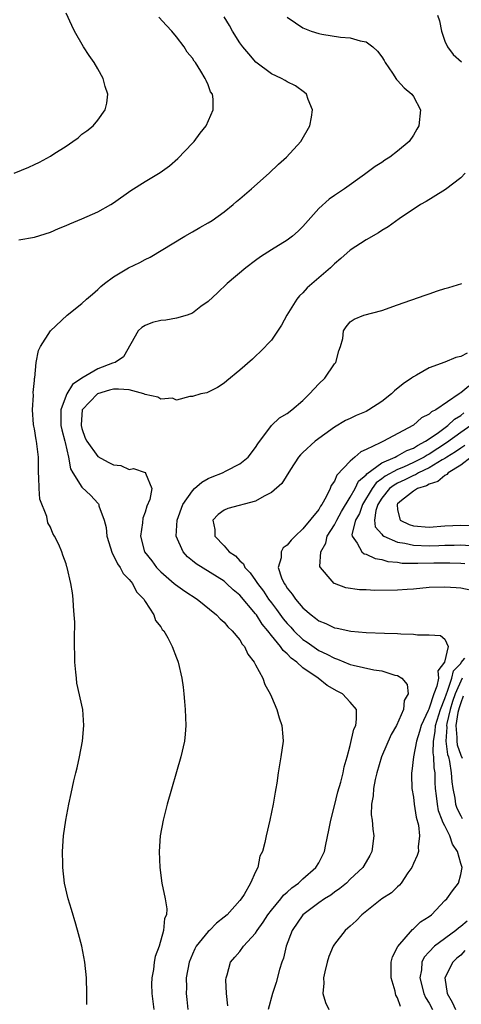
# Model space of a CAD drawing. Units: inches. Extents: x 2580000 to 2583000, y 1491000 to 1494000.
# Drawn here: x 2580737 to 2580793, y 1491400 to 1491524 of the extents above; entities that cross this region are included whole.
import ezdxf

# ---------------------------------------------------------------- set-up
doc = ezdxf.new("R2010")
doc.units = ezdxf.units.IN
doc.header["$MEASUREMENT"] = 0
doc.layers.add('LD25801491_10ft', color=110, linetype='Continuous')

msp = doc.modelspace()

# ---------------------------------------------------------------- linework, layer by layer
at = {"layer": 'LD25801491_10ft'}
for points, elevation in [([(2580736.4, 1491505), (2580738.26, 1491505.74), (2580739, 1491506.09), (2580739.64, 1491506.36), (2580741, 1491507.14), (2580741.42, 1491507.42), (2580743, 1491508.42), (2580743.86, 1491509), (2580744.52, 1491509.48), (2580745, 1491509.91), (2580745.63, 1491510.37), (2580746.42, 1491511), (2580747, 1491511.72), (2580747.95, 1491513), (2580748.14, 1491513.86), (2580748.27, 1491515), (2580747.96, 1491515.96), (2580747.69, 1491517), (2580747, 1491518.21), (2580746.53, 1491519), (2580745.9, 1491519.9), (2580745.21, 1491521), (2580744.06, 1491523), (2580743.71, 1491523.71), (2580743, 1491525.25)], 10350), ([(2580737, 1491496.55), (2580739, 1491496.88), (2580741, 1491497.49), (2580742.04, 1491497.96), (2580743, 1491498.34), (2580743.45, 1491498.55), (2580745, 1491499.2), (2580747, 1491500.08), (2580748.66, 1491501), (2580749, 1491501.22), (2580751.21, 1491502.79), (2580753, 1491503.93), (2580754.92, 1491505.08), (2580756.08, 1491505.92), (2580757.17, 1491506.83), (2580759, 1491508.77), (2580759.21, 1491509), (2580759.96, 1491510.04), (2580760.72, 1491511), (2580761.63, 1491513), (2580761.62, 1491514.38), (2580761.53, 1491515), (2580761.31, 1491515.31), (2580761, 1491516.18), (2580760.72, 1491516.72), (2580760.62, 1491517), (2580760.08, 1491517.92), (2580759.37, 1491519), (2580759.2, 1491519.2), (2580759, 1491519.58), (2580758.34, 1491520.34), (2580757.94, 1491521), (2580757, 1491522.26), (2580756.38, 1491523), (2580755.7, 1491523.7), (2580754.75, 1491524.75)], 10360), ([(2580745.63, 1491399.63), (2580745.64, 1491401), (2580745.56, 1491403), (2580745.35, 1491405), (2580744.98, 1491407), (2580744.58, 1491408.58), (2580744.21, 1491409.79), (2580743.67, 1491411.67), (2580743.24, 1491413), (2580742.79, 1491415), (2580742.58, 1491417), (2580742.58, 1491417.42), (2580742.54, 1491419), (2580742.66, 1491421), (2580742.97, 1491423), (2580743.35, 1491425), (2580743.62, 1491426.38), (2580743.98, 1491427.98), (2580744.23, 1491429), (2580744.4, 1491429.6), (2580744.7, 1491431), (2580745.06, 1491433), (2580745.26, 1491435), (2580745.11, 1491437), (2580744.37, 1491440.37), (2580744.29, 1491441), (2580744.24, 1491441.76), (2580744.1, 1491443), (2580744.05, 1491445.95), (2580744.08, 1491448.08), (2580744.03, 1491449), (2580743.91, 1491450.09), (2580743.88, 1491451), (2580743.79, 1491451.79), (2580743.59, 1491453), (2580743.14, 1491455), (2580743.1, 1491455.1), (2580743, 1491455.49), (2580742.59, 1491456.59), (2580742.45, 1491457), (2580742.06, 1491457.94), (2580741.54, 1491459), (2580741.31, 1491459.31), (2580741, 1491460.1), (2580740.68, 1491460.68), (2580740.54, 1491461.46), (2580739.66, 1491463.66), (2580739.56, 1491465), (2580739.55, 1491466.45), (2580739.49, 1491467), (2580739.5, 1491469), (2580739.3, 1491470.7), (2580739.25, 1491471), (2580739.19, 1491471.19), (2580739, 1491472.58), (2580738.9, 1491472.9), (2580738.87, 1491473.13), (2580738.72, 1491475), (2580738.87, 1491476.87), (2580738.82, 1491477.18), (2580739, 1491478.69), (2580739.01, 1491478.99), (2580739.04, 1491479.04), (2580739.22, 1491481), (2580739.48, 1491482.52), (2580739.75, 1491483), (2580741.01, 1491485), (2580743.12, 1491487), (2580745, 1491488.45), (2580745.58, 1491489), (2580746.33, 1491489.67), (2580747, 1491490.23), (2580747.38, 1491490.62), (2580747.85, 1491491), (2580749, 1491491.85), (2580750.89, 1491493), (2580752.32, 1491493.68), (2580753, 1491494.05), (2580753.66, 1491494.34), (2580758.04, 1491497), (2580759, 1491497.53), (2580759.92, 1491498.08), (2580761, 1491498.69), (2580761.48, 1491499), (2580763, 1491500.09), (2580764.17, 1491501), (2580764.6, 1491501.4), (2580765, 1491501.72), (2580766.49, 1491503), (2580768.72, 1491505), (2580769.89, 1491506.11), (2580770.93, 1491507), (2580772.73, 1491509), (2580773.86, 1491511), (2580774.07, 1491512.07), (2580774.2, 1491513), (2580773.68, 1491514.32), (2580773.45, 1491515), (2580773.22, 1491515.22), (2580772.06, 1491516.06), (2580771, 1491516.57), (2580770.75, 1491516.75), (2580770.28, 1491517), (2580769, 1491517.59), (2580767.04, 1491519.04), (2580766.13, 1491520.13), (2580765.37, 1491521), (2580765, 1491521.51), (2580764.06, 1491523), (2580763.68, 1491523.68), (2580763, 1491524.81)], 10370), ([(2580771, 1491524.77), (2580772.05, 1491524.05), (2580773, 1491523.41), (2580774.06, 1491523), (2580775, 1491522.69), (2580775.4, 1491522.6), (2580777.78, 1491522.22), (2580779, 1491522.12), (2580780.24, 1491521.76), (2580781, 1491521.61), (2580781.86, 1491521), (2580782.46, 1491520.46), (2580783, 1491519.72), (2580783.28, 1491519.28), (2580783.42, 1491519), (2580784.36, 1491517.64), (2580784.86, 1491516.86), (2580785, 1491516.73), (2580785.81, 1491515.81), (2580786.8, 1491515), (2580787, 1491514.7), (2580787.91, 1491513), (2580787.68, 1491511), (2580787.45, 1491510.55), (2580787, 1491509.79), (2580786.44, 1491509), (2580785, 1491507.77), (2580784.03, 1491507), (2580783.38, 1491506.62), (2580783, 1491506.34), (2580782.16, 1491505.84), (2580780.82, 1491504.82), (2580778.27, 1491503), (2580777.5, 1491502.5), (2580777, 1491502.17), (2580776.33, 1491501.67), (2580775, 1491500.49), (2580773.66, 1491499), (2580773, 1491498.23), (2580772.38, 1491497.62), (2580771.66, 1491497), (2580771, 1491496.49), (2580769, 1491495.28), (2580767.63, 1491494.37), (2580767, 1491493.92), (2580765.75, 1491493), (2580763.39, 1491491), (2580762.18, 1491489.82), (2580761, 1491488.73), (2580760.07, 1491488.07), (2580759, 1491487.26), (2580758.32, 1491487), (2580757, 1491486.6), (2580755.64, 1491486.36), (2580755, 1491486.31), (2580753.95, 1491486.05), (2580753, 1491485.68), (2580752.57, 1491485.43), (2580752.14, 1491485), (2580750.28, 1491481.72), (2580749.22, 1491481), (2580748.89, 1491480.89), (2580747, 1491480.18), (2580745, 1491479), (2580743.81, 1491478.19), (2580743.08, 1491477), (2580743, 1491476.82), (2580742.32, 1491475), (2580742.34, 1491473), (2580742.44, 1491472.44), (2580742.84, 1491471), (2580742.86, 1491470.86), (2580743.3, 1491469), (2580743.53, 1491467.53), (2580743.84, 1491467), (2580745, 1491465.2), (2580746.14, 1491464.14), (2580747, 1491463.17), (2580747.09, 1491463.09), (2580747.14, 1491463), (2580747.16, 1491462.84), (2580747.83, 1491461), (2580748.07, 1491460.07), (2580748.17, 1491459), (2580748.81, 1491456.81), (2580749, 1491456.52), (2580749.49, 1491455.49), (2580749.86, 1491455), (2580750.23, 1491454.23), (2580751, 1491453.49), (2580751.41, 1491453), (2580751.91, 1491451.91), (2580752.86, 1491451), (2580753, 1491450.71), (2580754.11, 1491449), (2580754.31, 1491448.31), (2580755, 1491447.5), (2580755.17, 1491447.17), (2580755.37, 1491447), (2580755.9, 1491446.1), (2580756.44, 1491445), (2580757, 1491443.58), (2580757.14, 1491443.14), (2580757.21, 1491443), (2580757.65, 1491441), (2580757.84, 1491439.84), (2580757.91, 1491439), (2580758.01, 1491438.01), (2580758.08, 1491437), (2580758.17, 1491435), (2580758.1, 1491433.9), (2580758.01, 1491433), (2580757.53, 1491431), (2580755.8, 1491425), (2580755.28, 1491423), (2580754.91, 1491421), (2580754.8, 1491419), (2580754.88, 1491417), (2580755.13, 1491415), (2580755.54, 1491413), (2580755.74, 1491411.74), (2580755.7, 1491411), (2580755.46, 1491410.54), (2580755.35, 1491409), (2580754.77, 1491407), (2580754.28, 1491405.72), (2580754.17, 1491405), (2580754.06, 1491404.06), (2580753.85, 1491403), (2580753.82, 1491402.18), (2580753.85, 1491401), (2580753.99, 1491399.99), (2580754.09, 1491399)], 10380), ([(2580790.06, 1491525), (2580790.29, 1491524.29), (2580790.56, 1491523), (2580791, 1491521.71), (2580791.3, 1491521), (2580792.04, 1491520.04), (2580793.08, 1491519.08)], 10390), ([(2580793.56, 1491505), (2580793, 1491504.38), (2580791.08, 1491502.92), (2580790.71, 1491502.71), (2580788.61, 1491501.39), (2580787.9, 1491501), (2580785.19, 1491499.19), (2580783.82, 1491498.18), (2580783, 1491497.74), (2580782.57, 1491497.43), (2580781, 1491496.55), (2580779, 1491495.23), (2580777.82, 1491494.18), (2580777, 1491493.49), (2580776.51, 1491493), (2580775, 1491491.72), (2580773.55, 1491490.45), (2580773, 1491489.81), (2580772.56, 1491489.44), (2580772.21, 1491489), (2580770.94, 1491487), (2580770.27, 1491485.73), (2580769, 1491483.84), (2580767.63, 1491482.37), (2580767, 1491481.81), (2580766.6, 1491481.4), (2580765, 1491480.03), (2580763.34, 1491478.66), (2580763, 1491478.39), (2580762.19, 1491477.81), (2580760.84, 1491477.16), (2580760.06, 1491477), (2580759, 1491476.66), (2580758.67, 1491476.67), (2580757, 1491476.22), (2580756.47, 1491476.47), (2580755, 1491476.33), (2580754.6, 1491476.6), (2580753, 1491476.94), (2580752.85, 1491477), (2580751, 1491477.54), (2580749.63, 1491477.63), (2580749, 1491477.59), (2580748.51, 1491477.49), (2580746.99, 1491477.01), (2580745.03, 1491475), (2580744.89, 1491473.11), (2580744.89, 1491473), (2580745, 1491472.63), (2580745.42, 1491471.42), (2580745.63, 1491471), (2580747, 1491469.07), (2580748.34, 1491468.34), (2580749, 1491468.01), (2580749.92, 1491467.92), (2580751, 1491467.44), (2580751.54, 1491467.54), (2580753, 1491467.03), (2580753.06, 1491467.06), (2580753.11, 1491467), (2580753.04, 1491466.96), (2580753.85, 1491465), (2580753.61, 1491463.61), (2580753.22, 1491462.78), (2580753, 1491462.04), (2580752.72, 1491461.28), (2580752.66, 1491460.66), (2580752.4, 1491459), (2580752.94, 1491457), (2580753.84, 1491455.84), (2580754.46, 1491455), (2580755, 1491454.45), (2580756.7, 1491453), (2580756.85, 1491452.85), (2580758.03, 1491452.03), (2580759.59, 1491451), (2580762.04, 1491449), (2580762.52, 1491448.52), (2580763, 1491448.09), (2580763.5, 1491447.5), (2580764.05, 1491447), (2580765, 1491445.84), (2580765.3, 1491445.3), (2580765.58, 1491445), (2580766.02, 1491444.02), (2580766.84, 1491443), (2580767, 1491442.68), (2580767.9, 1491441), (2580768.17, 1491440.17), (2580768.85, 1491439), (2580769, 1491438.61), (2580769.7, 1491437), (2580769.97, 1491435.97), (2580770.33, 1491435), (2580770.46, 1491433.54), (2580770.49, 1491433), (2580770.21, 1491431), (2580769.85, 1491429), (2580769.68, 1491427.68), (2580769.57, 1491427), (2580769.47, 1491426.53), (2580769.24, 1491425), (2580768.81, 1491423), (2580768.35, 1491421), (2580768.17, 1491420.17), (2580767.87, 1491419), (2580767.56, 1491418.44), (2580767.27, 1491417), (2580767, 1491416.45), (2580766.37, 1491415), (2580765.56, 1491413.56), (2580765.18, 1491413), (2580765, 1491412.79), (2580763.38, 1491411), (2580763, 1491410.68), (2580762.06, 1491409.94), (2580761.15, 1491409), (2580761, 1491408.86), (2580759.48, 1491407), (2580759.31, 1491406.69), (2580759, 1491406.02), (2580758.57, 1491405), (2580758.22, 1491403), (2580758.23, 1491401.77), (2580758.2, 1491401), (2580758.27, 1491400.27), (2580758.43, 1491399)], 10390), ([(2580763.47, 1491399.47), (2580763.33, 1491401), (2580763.23, 1491402.77), (2580763.26, 1491403), (2580763.4, 1491403.4), (2580763.83, 1491405), (2580764.39, 1491405.61), (2580765, 1491406.36), (2580765.47, 1491407), (2580767, 1491408.66), (2580767.2, 1491409), (2580767.96, 1491410.04), (2580768.55, 1491411), (2580769, 1491411.57), (2580770.19, 1491413), (2580770.54, 1491413.46), (2580771, 1491413.85), (2580771.6, 1491414.4), (2580772.42, 1491415), (2580773, 1491415.56), (2580774.64, 1491417), (2580775, 1491417.59), (2580775.5, 1491418.5), (2580775.75, 1491419), (2580775.92, 1491419.92), (2580776.3, 1491421.7), (2580776.54, 1491423), (2580777, 1491424.81), (2580777.42, 1491426.58), (2580777.8, 1491427.8), (2580778.09, 1491429), (2580778.24, 1491429.76), (2580778.62, 1491431), (2580779, 1491432.46), (2580779.47, 1491434.53), (2580779.69, 1491435), (2580779.8, 1491435.8), (2580779.77, 1491437), (2580779, 1491437.93), (2580778, 1491439), (2580777.35, 1491439.35), (2580776.07, 1491440.07), (2580774.91, 1491441), (2580773, 1491442.28), (2580772.22, 1491443), (2580771.51, 1491443.51), (2580771, 1491444.07), (2580770.49, 1491444.49), (2580770.16, 1491445), (2580769, 1491446.4), (2580768.54, 1491447), (2580767.83, 1491447.83), (2580767.1, 1491449), (2580767, 1491449.14), (2580765, 1491451.51), (2580764.18, 1491452.18), (2580763.33, 1491453), (2580763, 1491453.28), (2580759.47, 1491455.47), (2580759, 1491455.86), (2580758.36, 1491456.36), (2580757.81, 1491457), (2580756.96, 1491459), (2580757.07, 1491461), (2580757.79, 1491463), (2580759, 1491464.73), (2580759.28, 1491465), (2580760.19, 1491465.81), (2580761, 1491466.3), (2580761.52, 1491466.48), (2580762.79, 1491467), (2580763.26, 1491467.26), (2580765, 1491468.15), (2580766.05, 1491469), (2580767, 1491470.22), (2580767.3, 1491470.7), (2580769.02, 1491473), (2580770.03, 1491473.97), (2580771, 1491474.54), (2580771.61, 1491475), (2580773, 1491476.17), (2580773.85, 1491477), (2580775, 1491478.27), (2580775.78, 1491479), (2580777, 1491480.83), (2580777.15, 1491481), (2580777.55, 1491482.45), (2580777.78, 1491483), (2580778.05, 1491484.05), (2580778.16, 1491485), (2580778.49, 1491485.51), (2580779, 1491486.14), (2580779.5, 1491486.5), (2580780.73, 1491487), (2580783, 1491487.6), (2580785, 1491488.28), (2580788.49, 1491489.51), (2580789, 1491489.7), (2580790.06, 1491490.06), (2580791, 1491490.36), (2580791.5, 1491490.5), (2580793.15, 1491491)], 10400), ([(2580793.82, 1491482.18), (2580793, 1491481.74), (2580792.37, 1491481.63), (2580791, 1491481.04), (2580789, 1491480.31), (2580787.39, 1491479.39), (2580787, 1491479.18), (2580786.77, 1491479), (2580785.72, 1491478.28), (2580784.62, 1491477.38), (2580784.24, 1491477), (2580783, 1491476.06), (2580781.37, 1491475), (2580781, 1491474.79), (2580779.73, 1491474.27), (2580779, 1491473.9), (2580778.38, 1491473.62), (2580777, 1491472.79), (2580774.57, 1491471), (2580773, 1491469.6), (2580772.7, 1491469.3), (2580772.45, 1491469), (2580771.41, 1491467.41), (2580770.34, 1491465.66), (2580769, 1491464.52), (2580768.07, 1491464.07), (2580767, 1491463.42), (2580763.5, 1491462.5), (2580763, 1491462.28), (2580762.27, 1491461.73), (2580761.57, 1491461), (2580761.83, 1491459.83), (2580761.83, 1491459), (2580763, 1491457.77), (2580763.65, 1491457), (2580764.47, 1491456.47), (2580765, 1491455.86), (2580765.46, 1491455.46), (2580765.64, 1491455), (2580766.33, 1491454.33), (2580767, 1491453.36), (2580767.23, 1491453), (2580768.01, 1491452.01), (2580768.65, 1491451), (2580769, 1491450.52), (2580769.67, 1491449.67), (2580770.51, 1491448.51), (2580771, 1491447.9), (2580771.45, 1491447.45), (2580771.85, 1491447), (2580773, 1491445.89), (2580773.53, 1491445.53), (2580774.7, 1491444.7), (2580775, 1491444.5), (2580776.04, 1491444.04), (2580777, 1491443.51), (2580777.4, 1491443.4), (2580779, 1491442.73), (2580779.38, 1491442.62), (2580781.98, 1491442.02), (2580783, 1491441.9), (2580784.64, 1491441.36), (2580785, 1491441.3), (2580785.52, 1491441), (2580786.2, 1491440.2), (2580786.32, 1491439), (2580785.83, 1491438.17), (2580785.73, 1491437), (2580784.84, 1491435), (2580784.17, 1491433.83), (2580782.97, 1491431), (2580782.37, 1491429), (2580782.14, 1491428.14), (2580781.93, 1491427), (2580781.92, 1491426.08), (2580781.68, 1491425), (2580781.66, 1491423.66), (2580781.76, 1491423), (2580781.84, 1491421.84), (2580781.97, 1491421), (2580781.75, 1491419), (2580781.48, 1491418.52), (2580781, 1491417.72), (2580780.58, 1491417), (2580779, 1491415.51), (2580778.5, 1491415), (2580777.69, 1491414.31), (2580777, 1491413.84), (2580776.52, 1491413.48), (2580775.74, 1491413), (2580775, 1491412.49), (2580773, 1491411), (2580771.63, 1491409), (2580770.89, 1491407), (2580770.52, 1491405.48), (2580770.34, 1491405), (2580770.04, 1491404.04), (2580769.59, 1491402.41), (2580769.13, 1491401), (2580768.6, 1491399)], 10410), ([(2580794.01, 1491477.99), (2580793, 1491477.13), (2580792.91, 1491477.09), (2580792.8, 1491477), (2580789.83, 1491475), (2580789.27, 1491474.73), (2580789, 1491474.44), (2580788.02, 1491473.98), (2580787, 1491473.05), (2580786.93, 1491473), (2580783.23, 1491471), (2580783.05, 1491470.95), (2580782.79, 1491470.79), (2580781, 1491469.97), (2580780.32, 1491469.68), (2580779.59, 1491469), (2580779, 1491468.48), (2580777.29, 1491466.71), (2580777, 1491465.97), (2580776.59, 1491465.41), (2580776.44, 1491465), (2580775.95, 1491463.95), (2580775.4, 1491463), (2580775.21, 1491462.79), (2580775, 1491462.38), (2580773, 1491459.9), (2580772.03, 1491459), (2580771.51, 1491458.49), (2580771, 1491457.84), (2580770.5, 1491457.5), (2580770.23, 1491457), (2580770.24, 1491456.24), (2580769.88, 1491455), (2580770.29, 1491453.71), (2580770.62, 1491453), (2580770.78, 1491452.78), (2580771, 1491452.4), (2580771.64, 1491451.64), (2580772.04, 1491451), (2580773, 1491449.9), (2580774.04, 1491449), (2580774.6, 1491448.6), (2580775, 1491448.26), (2580775.9, 1491447.9), (2580777, 1491447.37), (2580777.33, 1491447.33), (2580779.06, 1491446.94), (2580781, 1491446.78), (2580783.32, 1491446.68), (2580785, 1491446.64), (2580785.4, 1491446.6), (2580787, 1491446.58), (2580787.51, 1491446.49), (2580789, 1491446.48), (2580790.41, 1491446.41), (2580791, 1491445.93), (2580791.4, 1491445), (2580790.94, 1491443), (2580790.1, 1491441.9), (2580790.16, 1491441), (2580789.97, 1491439.97), (2580789.58, 1491439), (2580789, 1491437.16), (2580788.94, 1491437.06), (2580788.87, 1491436.87), (2580787.97, 1491435), (2580787.76, 1491434.24), (2580787.37, 1491433), (2580787.01, 1491431.01), (2580786.81, 1491429.19), (2580786.75, 1491429), (2580786.74, 1491428.74), (2580786.8, 1491427), (2580787, 1491425.92), (2580787.11, 1491425), (2580787.36, 1491423.36), (2580787.65, 1491422.35), (2580787.77, 1491421), (2580787.59, 1491419.59), (2580787.63, 1491419), (2580787.48, 1491418.52), (2580787, 1491417.49), (2580786.8, 1491417), (2580786.3, 1491416.3), (2580785.43, 1491415), (2580785.25, 1491414.75), (2580785, 1491414.55), (2580784.21, 1491413.79), (2580782.98, 1491413), (2580780.45, 1491411), (2580779.76, 1491410.24), (2580779, 1491409.57), (2580778.71, 1491409.29), (2580778.35, 1491409), (2580777, 1491407.27), (2580776.82, 1491407), (2580776.3, 1491405.7), (2580776.08, 1491405), (2580775.78, 1491403.78), (2580775.62, 1491403), (2580775.66, 1491402.34), (2580775.54, 1491401), (2580775.88, 1491399.88), (2580776.29, 1491399)], 10420), ([(2580795, 1491451.96), (2580793, 1491452.39), (2580792.42, 1491452.42), (2580791, 1491452.53), (2580789, 1491452.47), (2580787, 1491452.27), (2580786.22, 1491452.22), (2580785, 1491452.12), (2580782.09, 1491452.09), (2580781, 1491452.17), (2580780.17, 1491452.17), (2580778.45, 1491452.45), (2580777, 1491452.96), (2580776.94, 1491453), (2580776.71, 1491453.29), (2580775.21, 1491455), (2580775.14, 1491455.14), (2580775.28, 1491457), (2580775.92, 1491458.08), (2580776.08, 1491459), (2580777, 1491460.42), (2580777.29, 1491461), (2580777.9, 1491462.1), (2580779, 1491463.91), (2580779.6, 1491465), (2580780.06, 1491465.94), (2580781, 1491466.76), (2580781.1, 1491466.9), (2580783, 1491468.29), (2580784.68, 1491469), (2580784.88, 1491469.12), (2580785, 1491469.15), (2580786.16, 1491469.84), (2580787, 1491470.15), (2580787.51, 1491470.49), (2580788.53, 1491471), (2580789.99, 1491471.99), (2580791.38, 1491473), (2580792.2, 1491473.8), (2580793, 1491474.27), (2580793.39, 1491474.61)], 10430), ([(2580794.29, 1491473), (2580793, 1491472.1), (2580791.21, 1491470.79), (2580789, 1491469.39), (2580788.74, 1491469.26), (2580788.35, 1491469), (2580787, 1491468.3), (2580785.73, 1491467.73), (2580785, 1491467.43), (2580783.42, 1491466.58), (2580783, 1491466.23), (2580782.28, 1491465.72), (2580781.77, 1491465), (2580780.55, 1491463), (2580780.15, 1491461.85), (2580779.68, 1491461), (2580779.19, 1491459.19), (2580779.22, 1491459), (2580779.89, 1491458.11), (2580780.45, 1491457), (2580780.75, 1491456.75), (2580781, 1491456.68), (2580782.15, 1491456.15), (2580783, 1491456.01), (2580783.77, 1491455.77), (2580785, 1491455.67), (2580785.57, 1491455.57), (2580787.54, 1491455.54), (2580789.59, 1491455.59), (2580791.6, 1491455.6), (2580793, 1491455.54), (2580793.5, 1491455.5)], 10440), ([(2580793.53, 1491470.47), (2580793, 1491470.15), (2580792.33, 1491469.67), (2580791.23, 1491469), (2580791, 1491468.84), (2580790.66, 1491468.66), (2580789, 1491467.65), (2580787.65, 1491467), (2580787.26, 1491466.74), (2580787, 1491466.67), (2580785.9, 1491466.1), (2580785, 1491465.7), (2580784.55, 1491465.45), (2580783.99, 1491465), (2580783, 1491463.78), (2580782.5, 1491463), (2580782.25, 1491462.25), (2580782.07, 1491461), (2580782.16, 1491460.16), (2580783, 1491459.22), (2580783.09, 1491459.09), (2580783.25, 1491459), (2580785, 1491458.22), (2580785.92, 1491458.08), (2580787, 1491457.82), (2580789, 1491457.75), (2580790.21, 1491457.79), (2580791, 1491457.85), (2580792.15, 1491457.85), (2580793, 1491457.9), (2580794.19, 1491457.81)], 10450), ([(2580794.31, 1491469), (2580793, 1491467.99), (2580791.39, 1491467), (2580791.22, 1491466.78), (2580791, 1491466.68), (2580790.11, 1491465.89), (2580789, 1491465.57), (2580788.65, 1491465.35), (2580787.5, 1491465), (2580787, 1491464.68), (2580785.49, 1491463.49), (2580785, 1491463.09), (2580784.93, 1491463), (2580785, 1491462.3), (2580785.33, 1491461), (2580786.45, 1491460.45), (2580787, 1491460.27), (2580789, 1491460.13), (2580791, 1491460.29), (2580793, 1491460.39), (2580795, 1491460.33)], 10460), ([(2580785.37, 1491399.37), (2580785, 1491400.49), (2580784.79, 1491400.79), (2580784.73, 1491401), (2580784.68, 1491401.33), (2580784.18, 1491403), (2580784.19, 1491405), (2580784.35, 1491405.65), (2580785.01, 1491406.99), (2580786.88, 1491409.12), (2580787, 1491409.2), (2580787.91, 1491410.09), (2580789, 1491410.79), (2580789.28, 1491411), (2580791, 1491412.79), (2580791.22, 1491413), (2580791.95, 1491414.05), (2580792.72, 1491415), (2580793, 1491416.1), (2580793.16, 1491417), (2580793, 1491417.5), (2580792.6, 1491419), (2580791.94, 1491419.94), (2580791.63, 1491421), (2580791, 1491422.25), (2580790.72, 1491422.72), (2580790.66, 1491423), (2580790.19, 1491424.19), (2580790.04, 1491425), (2580789.94, 1491426.06), (2580789.81, 1491427), (2580789.77, 1491427.77), (2580789.74, 1491429), (2580789.63, 1491429.63), (2580789.6, 1491431), (2580789.51, 1491431.51), (2580789.54, 1491433), (2580789.76, 1491434.24), (2580789.81, 1491435), (2580790.44, 1491437), (2580791, 1491438.39), (2580791.18, 1491439), (2580791.33, 1491439.33), (2580791.86, 1491441), (2580792.07, 1491441.93), (2580793, 1491442.84), (2580793.05, 1491442.95), (2580793.51, 1491443.51)], 10430), ([(2580793.17, 1491441), (2580792.27, 1491439), (2580791.96, 1491438.04), (2580791.66, 1491437), (2580791.24, 1491435.24), (2580791.21, 1491435), (2580791.23, 1491434.77), (2580791.11, 1491433), (2580791.32, 1491431.32), (2580791.43, 1491431), (2580791.58, 1491430.42), (2580791.79, 1491429), (2580791.85, 1491427.85), (2580791.98, 1491427), (2580792.24, 1491425.76), (2580792.35, 1491425), (2580792.5, 1491424.5), (2580793, 1491423.52), (2580793.19, 1491423.19)], 10440), ([(2580793.3, 1491438.7), (2580793, 1491437.87), (2580792.79, 1491437.21), (2580792.64, 1491436.64), (2580792.37, 1491435), (2580792.52, 1491433.48), (2580792.49, 1491433), (2580792.55, 1491432.55), (2580793, 1491431.23), (2580793.17, 1491430.83)], 10450), ([(2580793.82, 1491410.18), (2580793, 1491409.51), (2580792.7, 1491409.3), (2580792.37, 1491409), (2580789.67, 1491407), (2580789, 1491406.32), (2580788.37, 1491405.63), (2580788.07, 1491405), (2580788.01, 1491404.01), (2580787.82, 1491403), (2580788.33, 1491401), (2580788.53, 1491400.53), (2580789, 1491399.78), (2580789.41, 1491399)], 10440), ([(2580793.52, 1491406.48), (2580793, 1491405.89), (2580792.51, 1491405.49), (2580792.01, 1491405), (2580791, 1491403.01), (2580791.28, 1491401), (2580791.92, 1491399.92), (2580792.35, 1491399)], 10450)]:
    msp.add_lwpolyline(points, dxfattribs=dict(at, elevation=elevation))

doc.saveas('drawing.dxf')
